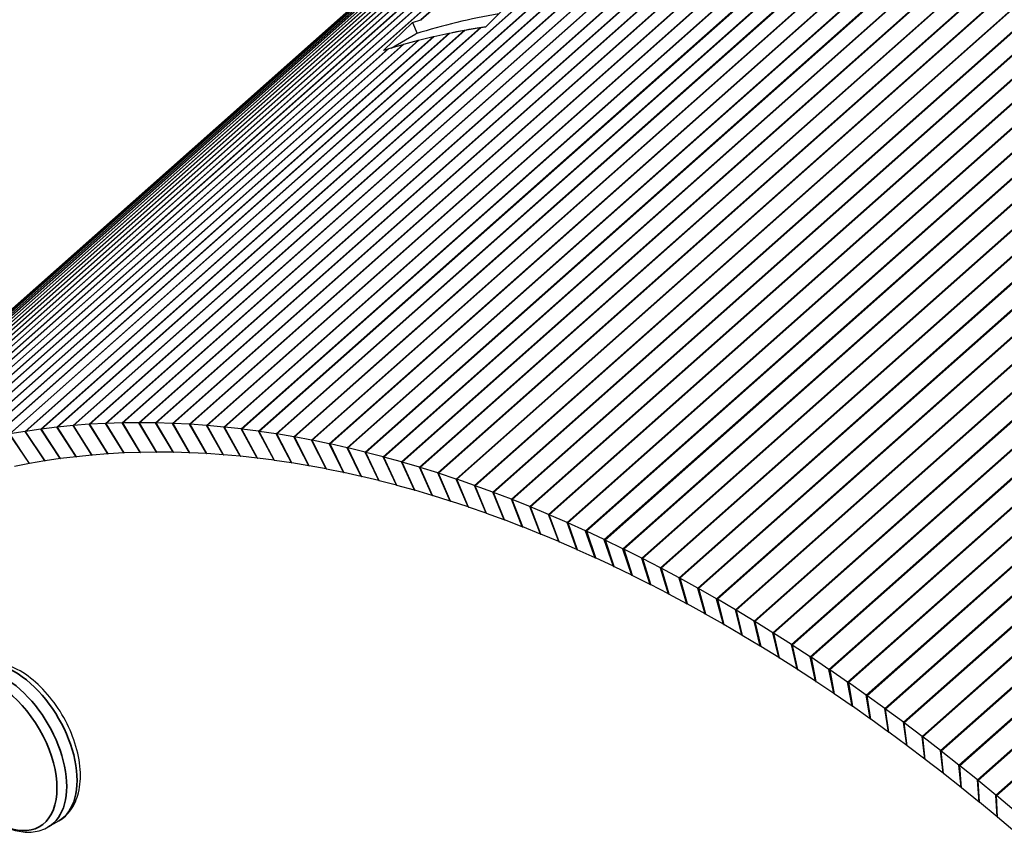
# Paper-space layout 'Layout1' of a CAD drawing. Units: inches. Extents: x 0.1 to 16.5, y 0.1 to 10.5.
# Drawn here: x 13.9 to 14.2, y 5.6 to 5.8 of the extents above; entities that cross this region are included whole.
import ezdxf

# ---------------------------------------------------------------- set-up
doc = ezdxf.new("R2010")
doc.units = ezdxf.units.IN
doc.header["$MEASUREMENT"] = 0
doc.layers.add('Viewport6ForCustomObjects_0', color=7, linetype='Continuous')
doc.layers.add('Visible (ANSI)', color=7, linetype='Continuous', lineweight=25)
doc.layers.add('Visible Narrow (ANSI)', color=7, linetype='Continuous', lineweight=35)

# ---------------------------------------------------------------- blocks, each defined once
blk = doc.blocks.new('CustomObjectsInViewport6_0')
at = {"layer": 'Visible (ANSI)'}
for p, q in [((-10007.042, -10003.6327), (-10011.1211, -10007.2497)), ((-10009.4283, -10006.0319), (-10009.4886, -10006.0921)), ((-10009.642, -10006.0829), (-10009.6242, -10006.0771)), ((-10009.7029, -10006.1416), (-10009.642, -10006.0829)), ((-10009.642, -10006.0829), (-10009.6318, -10006.1056)), ((-10009.5331, -10006.0994), (-10009.5645, -10006.1055)), ((-10009.5, -10006.0937), (-10009.5317, -10006.0991)), ((-10009.4886, -10006.0921), (-10009.4987, -10006.0935)), ((-10009.6869, -10006.1366), (-10009.6346, -10006.1064)), ((-10009.5982, -10006.1129), (-10009.629, -10006.1204)), ((-10009.5658, -10006.1058), (-10009.5969, -10006.1126)), ((-10009.6935, -10006.1386), (-10009.7029, -10006.1416)), ((-10009.6621, -10006.1293), (-10009.6922, -10006.1382)), ((-10009.6303, -10006.1207), (-10009.6608, -10006.1289)), ((-10010.3206, -10006.9261), (-10010.3535, -10006.9286)), ((-10010.2816, -10006.9881), (-10010.3206, -10006.9261)), ((-10010.2862, -10006.9242), (-10010.3193, -10006.9261)), ((-10010.2809, -10006.988), (-10010.3193, -10006.9261)), ((-10010.2477, -10006.9862), (-10010.2862, -10006.9242)), ((-10010.2515, -10006.9231), (-10010.2849, -10006.9242)), ((-10010.247, -10006.9861), (-10010.2849, -10006.9242)), ((-10010.2136, -10006.985), (-10010.2515, -10006.9231)), ((-10010.2165, -10006.9227), (-10010.2502, -10006.9231)), ((-10010.2129, -10006.985), (-10010.2502, -10006.9231)), ((-10010.1793, -10006.9845), (-10010.2165, -10006.9227)), ((-10010.1786, -10006.9845), (-10010.2152, -10006.9227)), ((-10010.1813, -10006.923), (-10010.2152, -10006.9227)), ((-10010.1447, -10006.9848), (-10010.1813, -10006.923)), ((-10010.144, -10006.9848), (-10010.1799, -10006.9231)), ((-10010.1458, -10006.9241), (-10010.1799, -10006.9231)), ((-10010.1098, -10006.9858), (-10010.1458, -10006.9241)), ((-10010.1091, -10006.9858), (-10010.1445, -10006.9242)), ((-10010.1101, -10006.9259), (-10010.1445, -10006.9242)), ((-10010.0747, -10006.9875), (-10010.1101, -10006.9259)), ((-10010.074, -10006.9876), (-10010.1087, -10006.9261)), ((-10010.0741, -10006.9285), (-10010.1087, -10006.9261)), ((-10010.4464, -10007.0085), (-10010.4883, -10006.9464)), ((-10010.4554, -10006.9409), (-10010.4871, -10006.9463)), ((-10010.4458, -10007.0083), (-10010.4871, -10006.9463)), ((-10010.4141, -10007.0029), (-10010.4554, -10006.9409)), ((-10010.4221, -10006.9361), (-10010.4542, -10006.9408)), ((-10010.4134, -10007.0028), (-10010.4542, -10006.9408)), ((-10010.3814, -10006.9981), (-10010.4221, -10006.9361)), ((-10010.3886, -10006.932), (-10010.4209, -10006.936)), ((-10010.3807, -10006.9981), (-10010.4209, -10006.936)), ((-10010.3484, -10006.9941), (-10010.3886, -10006.932)), ((-10010.3547, -10006.9287), (-10010.3873, -10006.9319)), ((-10010.3477, -10006.994), (-10010.3873, -10006.9319)), ((-10010.3151, -10006.9907), (-10010.3547, -10006.9287)), ((-10010.3144, -10006.9907), (-10010.3535, -10006.9286)), ((-10010.0394, -10006.99), (-10010.0741, -10006.9285)), ((-10010.0387, -10006.99), (-10010.0728, -10006.9286)), ((-10010.0379, -10006.9318), (-10010.0728, -10006.9286)), ((-10010.0039, -10006.9931), (-10010.0379, -10006.9318)), ((-10010.0032, -10006.9932), (-10010.0366, -10006.932)), ((-10010.0015, -10006.9358), (-10010.0366, -10006.932)), ((-10009.9681, -10006.997), (-10010.0015, -10006.9358)), ((-10009.9674, -10006.9971), (-10010.0002, -10006.936)), ((-10009.9649, -10006.9405), (-10010.0002, -10006.936)), ((-10009.9322, -10007.0016), (-10009.9649, -10006.9405)), ((-10009.9314, -10007.0017), (-10009.9635, -10006.9408)), ((-10009.9281, -10006.946), (-10009.9635, -10006.9408)), ((-10009.896, -10007.0069), (-10009.9281, -10006.946)), ((-10009.8953, -10007.0071), (-10009.9267, -10006.9463)), ((-10009.8911, -10006.9522), (-10009.9267, -10006.9463)), ((-10009.8596, -10007.013), (-10009.8911, -10006.9522)), ((-10009.8589, -10007.0131), (-10009.8897, -10006.9526)), ((-10009.8539, -10006.9592), (-10009.8897, -10006.9526)), ((-10009.8231, -10007.0197), (-10009.8539, -10006.9592)), ((-10009.8224, -10007.0199), (-10009.8524, -10006.9595)), ((-10009.8165, -10006.9669), (-10009.8524, -10006.9595)), ((-10009.7864, -10007.0272), (-10009.8165, -10006.9669)), ((-10009.7857, -10007.0274), (-10009.815, -10006.9673)), ((-10009.7789, -10006.9753), (-10009.815, -10006.9673)), ((-10010.2816, -10006.9881), (-10010.3144, -10006.9907)), ((-10010.2477, -10006.9862), (-10010.2809, -10006.988)), ((-10010.2136, -10006.985), (-10010.247, -10006.9861)), ((-10010.1793, -10006.9845), (-10010.2129, -10006.985)), ((-10010.1447, -10006.9848), (-10010.1786, -10006.9845)), ((-10010.1098, -10006.9858), (-10010.144, -10006.9848)), ((-10010.0747, -10006.9875), (-10010.1091, -10006.9858)), ((-10010.0394, -10006.99), (-10010.074, -10006.9876)), ((-10009.7495, -10007.0354), (-10009.7789, -10006.9753)), ((-10009.7488, -10007.0356), (-10009.7775, -10006.9757)), ((-10009.7412, -10006.9844), (-10009.7775, -10006.9757)), ((-10009.7125, -10007.0443), (-10009.7412, -10006.9844)), ((-10009.7117, -10007.0445), (-10009.7397, -10006.9849)), ((-10009.7033, -10006.9943), (-10009.7397, -10006.9849)), ((-10010.4464, -10007.0085), (-10010.4779, -10007.0146)), ((-10010.4141, -10007.0029), (-10010.4458, -10007.0083)), ((-10010.3814, -10006.9981), (-10010.4134, -10007.0028)), ((-10010.3484, -10006.9941), (-10010.3807, -10006.9981)), ((-10010.3151, -10006.9907), (-10010.3477, -10006.994)), ((-10010.0039, -10006.9931), (-10010.0387, -10006.99)), ((-10009.9681, -10006.997), (-10010.0032, -10006.9932)), ((-10009.9322, -10007.0016), (-10009.9674, -10006.9971)), ((-10009.896, -10007.0069), (-10009.9314, -10007.0017)), ((-10009.8596, -10007.013), (-10009.8953, -10007.0071)), ((-10009.6753, -10007.054), (-10009.7033, -10006.9943)), ((-10009.6745, -10007.0542), (-10009.7018, -10006.9947)), ((-10009.6652, -10007.0049), (-10009.7018, -10006.9947)), ((-10009.6379, -10007.0643), (-10009.6652, -10007.0049)), ((-10009.6372, -10007.0645), (-10009.6638, -10007.0053)), ((-10009.627, -10007.0162), (-10009.6638, -10007.0053)), ((-10009.8231, -10007.0197), (-10009.8589, -10007.0131)), ((-10009.7864, -10007.0272), (-10009.8224, -10007.0199)), ((-10009.7495, -10007.0354), (-10009.7857, -10007.0274)), ((-10009.6005, -10007.0753), (-10009.627, -10007.0162)), ((-10009.5997, -10007.0756), (-10009.6256, -10007.0167)), ((-10009.5887, -10007.0282), (-10009.6256, -10007.0167)), ((-10009.5628, -10007.0871), (-10009.5887, -10007.0282)), ((-10009.5621, -10007.0873), (-10009.5872, -10007.0287)), ((-10009.5503, -10007.0409), (-10009.5872, -10007.0287)), ((-10009.7125, -10007.0443), (-10009.7488, -10007.0356)), ((-10009.6753, -10007.054), (-10009.7117, -10007.0445)), ((-10009.5251, -10007.0995), (-10009.5503, -10007.0409)), ((-10009.5243, -10007.0998), (-10009.5488, -10007.0415)), ((-10009.5117, -10007.0544), (-10009.5488, -10007.0415)), ((-10009.6379, -10007.0643), (-10009.6745, -10007.0542)), ((-10009.6005, -10007.0753), (-10009.6372, -10007.0645)), ((-10009.4873, -10007.1127), (-10009.5117, -10007.0544)), ((-10009.4865, -10007.113), (-10009.5102, -10007.0549)), ((-10009.473, -10007.0685), (-10009.5102, -10007.0549)), ((-10009.4493, -10007.1265), (-10009.473, -10007.0685)), ((-10009.4485, -10007.1268), (-10009.4715, -10007.0691)), ((-10009.4342, -10007.0834), (-10009.4715, -10007.0691)), ((-10009.5628, -10007.0871), (-10009.5997, -10007.0756)), ((-10009.5251, -10007.0995), (-10009.5621, -10007.0873)), ((-10009.4113, -10007.1411), (-10009.4342, -10007.0834)), ((-10009.4105, -10007.1414), (-10009.4327, -10007.084)), ((-10009.3954, -10007.0989), (-10009.4327, -10007.084)), ((-10009.4873, -10007.1127), (-10009.5243, -10007.0998)), ((-10009.3731, -10007.1563), (-10009.3954, -10007.0989)), ((-10009.3724, -10007.1566), (-10009.3939, -10007.0996)), ((-10009.3564, -10007.1152), (-10009.3939, -10007.0996)), ((-10009.4493, -10007.1265), (-10009.4865, -10007.113)), ((-10009.4113, -10007.1411), (-10009.4485, -10007.1268)), ((-10009.3349, -10007.1722), (-10009.3564, -10007.1152)), ((-10009.3341, -10007.1726), (-10009.3549, -10007.1159)), ((-10009.3174, -10007.1322), (-10009.3549, -10007.1159)), ((-10009.2966, -10007.1888), (-10009.3174, -10007.1322)), ((-10009.2783, -10007.1498), (-10009.3158, -10007.1329)), ((-10009.3731, -10007.1563), (-10009.4105, -10007.1414)), ((-10009.2391, -10007.1681), (-10009.2767, -10007.1505)), ((-10009.3349, -10007.1722), (-10009.3724, -10007.1566)), ((-10009.2966, -10007.1888), (-10009.3341, -10007.1726)), ((-10009.1999, -10007.1872), (-10009.2376, -10007.1689)), ((-10009.2583, -10007.2061), (-10009.2958, -10007.1892)), ((-10009.1606, -10007.2069), (-10009.1983, -10007.1879)), ((-10009.2198, -10007.2241), (-10009.2575, -10007.2065)), ((-10009.1213, -10007.2273), (-10009.1591, -10007.2077)), ((-10009.1814, -10007.2427), (-10009.2191, -10007.2245)), ((-10009.082, -10007.2483), (-10009.1198, -10007.2281)), ((-10009.1429, -10007.2621), (-10009.1806, -10007.2431)), ((-10009.0426, -10007.27), (-10009.0804, -10007.2492)), ((-10009.1043, -10007.282), (-10009.1421, -10007.2624)), ((-10009.0033, -10007.2924), (-10009.0411, -10007.2709)), ((-10009.0658, -10007.3027), (-10009.1036, -10007.2824)), ((-10008.9639, -10007.3154), (-10009.0017, -10007.2933)), ((-10009.0272, -10007.324), (-10009.065, -10007.3031)), ((-10008.9246, -10007.3391), (-10008.9624, -10007.3164)), ((-10008.9886, -10007.3459), (-10009.0264, -10007.3244)), ((-10008.95, -10007.3685), (-10008.9878, -10007.3464)), ((-10008.8852, -10007.3635), (-10008.923, -10007.3401)), ((-10008.9115, -10007.3917), (-10008.9493, -10007.369)), ((-10008.8459, -10007.3885), (-10008.8837, -10007.3645)), ((-10008.8729, -10007.4156), (-10008.9107, -10007.3922)), ((-10008.8066, -10007.4141), (-10008.8443, -10007.3895)), ((-10008.8344, -10007.4401), (-10008.8721, -10007.4161)), ((-10008.7674, -10007.4404), (-10008.8051, -10007.4151)), ((-10008.7959, -10007.4653), (-10008.8336, -10007.4406)), ((-10008.7282, -10007.4673), (-10008.7658, -10007.4414)), ((-10008.7574, -10007.491), (-10008.7951, -10007.4658)), ((-10008.689, -10007.4948), (-10008.7266, -10007.4683)), ((-10008.719, -10007.5174), (-10008.7566, -10007.4915)), ((-10008.6798, -10007.5449), (-10008.6874, -10007.4958)), ((-10008.6499, -10007.5229), (-10008.6874, -10007.4958)), ((-10008.6806, -10007.5444), (-10008.7182, -10007.5179)), ((-10008.6423, -10007.572), (-10008.6499, -10007.5229)), ((-10008.6416, -10007.5726), (-10008.6484, -10007.524)), ((-10008.6109, -10007.5516), (-10008.6484, -10007.524)), ((-10008.6423, -10007.572), (-10008.6798, -10007.5449)), ((-10008.6041, -10007.6002), (-10008.6109, -10007.5516)), ((-10008.6033, -10007.6008), (-10008.6093, -10007.5527)), ((-10008.572, -10007.581), (-10008.6093, -10007.5527)), ((-10008.6041, -10007.6002), (-10008.6416, -10007.5726)), ((-10008.566, -10007.629), (-10008.572, -10007.581)), ((-10008.5652, -10007.6296), (-10008.5704, -10007.5821)), ((-10008.5331, -10007.6109), (-10008.5704, -10007.5821)), ((-10008.566, -10007.629), (-10008.6033, -10007.6008)), ((-10008.5279, -10007.6584), (-10008.5331, -10007.6109)), ((-10008.5272, -10007.659), (-10008.5316, -10007.6121)), ((-10008.4944, -10007.6414), (-10008.5316, -10007.6121)), ((-10008.5279, -10007.6584), (-10008.5652, -10007.6296)), ((-10008.49, -10007.6883), (-10008.4944, -10007.6414)), ((-10008.4892, -10007.6889), (-10008.4928, -10007.6426)), ((-10008.4557, -10007.6725), (-10008.4928, -10007.6426)), ((-10008.49, -10007.6883), (-10008.5272, -10007.659)), ((-10008.4521, -10007.7189), (-10008.4892, -10007.6889)), ((-10008.4521, -10007.7189), (-10008.4557, -10007.6725)), ((-10008.4514, -10007.7195), (-10008.4542, -10007.6738)), ((-10008.4172, -10007.7042), (-10008.4542, -10007.6738)), ((-10008.4144, -10007.75), (-10008.4172, -10007.7042)), ((-10008.4136, -10007.7506), (-10008.4156, -10007.7055)), ((-10008.3788, -10007.7365), (-10008.4156, -10007.7055)), ((-10008.4144, -10007.75), (-10008.4514, -10007.7195)), ((-10008.3768, -10007.7816), (-10008.4136, -10007.7506)), ((-10010.4067, -10007.7713), (-10010.3848, -10007.7587))]:
    blk.add_line(p, q, dxfattribs=at)
for centre, major_axis, ratio, start_param, end_param in [((-10007.9827, -10009.5352), (-1.9135, 3.3143), 0.57735, 6.075621, 6.154396), ((-10008.0379, -10009.567), (-1.9135, 3.3143), 0.57735, 6.063379, 6.0945), ((-10009.4733, -10006.2447), (-0.0753, 0.1399), 0.576658, 6.091205, 6.105544), ((-10009.4415, -10006.2393), (-0.0753, 0.1399), 0.576658, 6.076879, 6.091205), ((-10009.5358, -10006.2576), (-0.0753, 0.1399), 0.576658, 6.119896, 6.134262), ((-10009.5047, -10006.2508), (-0.0753, 0.1399), 0.576658, 6.105544, 6.119896), ((-10009.6272, -10006.2822), (-0.0753, 0.1399), 0.576658, 6.163034, 6.17744), ((-10009.5971, -10006.2733), (-0.0753, 0.1399), 0.576658, 6.148641, 6.163034), ((-10009.5666, -10006.2651), (-0.0753, 0.1399), 0.576658, 6.134262, 6.148641)]:
    blk.add_ellipse(centre, major_axis=major_axis, ratio=ratio, start_param=start_param, end_param=end_param, dxfattribs=at)
at = {"layer": 'Visible (ANSI)', "extrusion": (0, 0, -1)}
for centre, major_axis, ratio, start_param, end_param in [((-10009.5579, -10006.2208), (0.0753, -0.1399), 0.576658, 3.247338, 3.261744), ((-10010.255, -10007.0612), (0.0913, -0.1272), 0.499007, 3.4746, 3.488876), ((-10010.2219, -10007.0593), (0.0913, -0.1272), 0.499007, 3.488876, 3.50314), ((-10010.1885, -10007.0582), (0.0913, -0.1272), 0.499007, 3.50314, 3.517392), ((-10010.1549, -10007.0578), (0.0913, -0.1272), 0.499007, 3.517392, 3.531634), ((-10010.121, -10007.058), (0.0913, -0.1272), 0.499007, 3.531634, 3.545863), ((-10010.0868, -10007.059), (0.0913, -0.1272), 0.499007, 3.545863, 3.560082), ((-10010.0524, -10007.0607), (0.0913, -0.1272), 0.499007, 3.560082, 3.574291), ((-10010.3848, -10007.0757), (0.0913, -0.1272), 0.499007, 3.417372, 3.431698), ((-10010.3528, -10007.071), (0.0913, -0.1272), 0.499007, 3.431698, 3.446011), ((-10010.3205, -10007.0671), (0.0913, -0.1272), 0.499007, 3.446011, 3.460312), ((-10010.2879, -10007.0638), (0.0913, -0.1272), 0.499007, 3.460312, 3.4746), ((-10010.0178, -10007.0631), (0.0913, -0.1272), 0.499007, 3.574291, 3.588489), ((-10009.983, -10007.0662), (0.0913, -0.1272), 0.499007, 3.588489, 3.602677), ((-10009.948, -10007.07), (0.0913, -0.1272), 0.499007, 3.602677, 3.616856), ((-10009.9128, -10007.0745), (0.0913, -0.1272), 0.499007, 3.616856, 3.631025), ((-10009.8773, -10007.0798), (0.0913, -0.1272), 0.499007, 3.631025, 3.645184), ((-10009.8417, -10007.0857), (0.0913, -0.1272), 0.499007, 3.645184, 3.659336), ((-10009.8059, -10007.0923), (0.0913, -0.1272), 0.499007, 3.659336, 3.673478), ((-10009.77, -10007.0997), (0.0913, -0.1272), 0.499007, 3.673478, 3.687613), ((-10010.255, -10007.0612), (0.0376, -0.0699), 0.576658, 3.3908, 3.405076), ((-10010.2219, -10007.0593), (0.0376, -0.0699), 0.576658, 3.405076, 3.419341), ((-10010.1885, -10007.0582), (0.0376, -0.0699), 0.576658, 3.419341, 3.433593), ((-10010.1549, -10007.0578), (0.0376, -0.0699), 0.576658, 3.433593, 3.447834), ((-10010.121, -10007.058), (0.0376, -0.0699), 0.576658, 3.447834, 3.462064), ((-10010.0868, -10007.059), (0.0376, -0.0699), 0.576658, 3.462064, 3.476283), ((-10010.0524, -10007.0607), (0.0376, -0.0699), 0.576658, 3.476283, 3.490491), ((-10009.7338, -10007.1077), (0.0913, -0.1272), 0.499007, 3.687613, 3.70174), ((-10009.6975, -10007.1164), (0.0913, -0.1272), 0.499007, 3.70174, 3.715859), ((-10010.4165, -10007.0811), (0.0376, -0.0699), 0.576658, 3.319234, 3.333573), ((-10010.3848, -10007.0757), (0.0376, -0.0699), 0.576658, 3.333573, 3.347898), ((-10010.3528, -10007.071), (0.0376, -0.0699), 0.576658, 3.347898, 3.362212), ((-10010.3205, -10007.0671), (0.0376, -0.0699), 0.576658, 3.362212, 3.376512), ((-10010.2879, -10007.0638), (0.0376, -0.0699), 0.576658, 3.376512, 3.3908), ((-10010.0178, -10007.0631), (0.0376, -0.0699), 0.576658, 3.490491, 3.50469), ((-10009.983, -10007.0662), (0.0376, -0.0699), 0.576658, 3.50469, 3.518878), ((-10009.948, -10007.07), (0.0376, -0.0699), 0.576658, 3.518878, 3.533056), ((-10009.9128, -10007.0745), (0.0376, -0.0699), 0.576658, 3.533056, 3.547225), ((-10009.8773, -10007.0798), (0.0376, -0.0699), 0.576658, 3.547225, 3.561385), ((-10009.6611, -10007.1259), (0.0913, -0.1272), 0.499007, 3.715859, 3.729971), ((-10009.6245, -10007.136), (0.0913, -0.1272), 0.499007, 3.729971, 3.744077), ((-10009.8417, -10007.0857), (0.0376, -0.0699), 0.576658, 3.561385, 3.575536), ((-10009.8059, -10007.0923), (0.0376, -0.0699), 0.576658, 3.575536, 3.589679), ((-10009.77, -10007.0997), (0.0376, -0.0699), 0.576658, 3.589679, 3.603813), ((-10009.5878, -10007.1468), (0.0913, -0.1272), 0.499007, 3.744077, 3.758176), ((-10009.5509, -10007.1584), (0.0913, -0.1272), 0.499007, 3.758176, 3.772269), ((-10009.7338, -10007.1077), (0.0376, -0.0699), 0.576658, 3.603813, 3.61794), ((-10009.6975, -10007.1164), (0.0376, -0.0699), 0.576658, 3.61794, 3.632059), ((-10009.5139, -10007.1706), (0.0913, -0.1272), 0.499007, 3.772269, 3.786357), ((-10009.6611, -10007.1259), (0.0376, -0.0699), 0.576658, 3.632059, 3.646172), ((-10009.6245, -10007.136), (0.0376, -0.0699), 0.576658, 3.646172, 3.660277), ((-10009.4769, -10007.1835), (0.0913, -0.1272), 0.499007, 3.786357, 3.800439), ((-10009.4397, -10007.197), (0.0913, -0.1272), 0.499007, 3.800439, 3.814516), ((-10009.5878, -10007.1468), (0.0376, -0.0699), 0.576658, 3.660277, 3.674376), ((-10009.5509, -10007.1584), (0.0376, -0.0699), 0.576658, 3.674376, 3.68847), ((-10009.4024, -10007.2113), (0.0913, -0.1272), 0.499007, 3.814516, 3.828589), ((-10009.5139, -10007.1706), (0.0376, -0.0699), 0.576658, 3.68847, 3.702557), ((-10009.365, -10007.2262), (0.0913, -0.1272), 0.499007, 3.828589, 3.842658), ((-10009.4769, -10007.1835), (0.0376, -0.0699), 0.576658, 3.702557, 3.716639), ((-10009.4397, -10007.197), (0.0376, -0.0699), 0.576658, 3.716639, 3.730717), ((-10009.3276, -10007.2418), (0.0913, -0.1272), 0.499007, 3.842658, 3.856723), ((-10009.29, -10007.2581), (0.0913, -0.1272), 0.499007, 3.856723, 3.870785), ((-10009.4024, -10007.2113), (0.0376, -0.0699), 0.576658, 3.730717, 3.74479), ((-10009.2525, -10007.2751), (0.0913, -0.1272), 0.499007, 3.870785, 3.884843), ((-10009.365, -10007.2262), (0.0376, -0.0699), 0.576658, 3.74479, 3.758859), ((-10009.3276, -10007.2418), (0.0376, -0.0699), 0.576658, 3.758859, 3.772924), ((-10009.2148, -10007.2927), (0.0913, -0.1272), 0.499007, 3.884843, 3.898899), ((-10009.29, -10007.2581), (0.0376, -0.0699), 0.576658, 3.772924, 3.786985), ((-10009.1771, -10007.3109), (0.0913, -0.1272), 0.499007, 3.898899, 3.912953), ((-10009.2525, -10007.2751), (0.0376, -0.0699), 0.576658, 3.786985, 3.801044), ((-10009.1394, -10007.3299), (0.0913, -0.1272), 0.499007, 3.912953, 3.927006), ((-10009.2148, -10007.2927), (0.0376, -0.0699), 0.576658, 3.801044, 3.8151), ((-10009.1016, -10007.3494), (0.0913, -0.1272), 0.499007, 3.927006, 3.941056), ((-10009.1771, -10007.3109), (0.0376, -0.0699), 0.576658, 3.8151, 3.829154), ((-10009.0638, -10007.3697), (0.0913, -0.1272), 0.499007, 3.941056, 3.955106), ((-10009.1394, -10007.3299), (0.0376, -0.0699), 0.576658, 3.829154, 3.843206), ((-10009.026, -10007.3905), (0.0913, -0.1272), 0.499007, 3.955106, 3.969155), ((-10009.1016, -10007.3494), (0.0376, -0.0699), 0.576658, 3.843206, 3.857257), ((-10008.9882, -10007.4121), (0.0913, -0.1272), 0.499007, 3.969155, 3.983204), ((-10009.0638, -10007.3697), (0.0376, -0.0699), 0.576658, 3.857257, 3.871307), ((-10008.9504, -10007.4342), (0.0913, -0.1272), 0.499007, 3.983204, 3.997253), ((-10009.026, -10007.3905), (0.0376, -0.0699), 0.576658, 3.871307, 3.885356), ((-10008.9126, -10007.457), (0.0913, -0.1272), 0.499007, 3.997253, 4.011303), ((-10008.9882, -10007.4121), (0.0376, -0.0699), 0.576658, 3.885356, 3.899405), ((-10008.9504, -10007.4342), (0.0376, -0.0699), 0.576658, 3.899405, 3.913454), ((-10008.8748, -10007.4804), (0.0913, -0.1272), 0.499007, 4.011303, 4.025354), ((-10008.9126, -10007.457), (0.0376, -0.0699), 0.576658, 3.913454, 3.927504), ((-10008.8371, -10007.5044), (0.0913, -0.1272), 0.499007, 4.025354, 4.039406), ((-10008.8748, -10007.4804), (0.0376, -0.0699), 0.576658, 3.927504, 3.941554), ((-10008.7993, -10007.5291), (0.0913, -0.1272), 0.499007, 4.039406, 4.05346), ((-10008.8371, -10007.5044), (0.0376, -0.0699), 0.576658, 3.941554, 3.955607), ((-10008.7616, -10007.5543), (0.0913, -0.1272), 0.499007, 4.05346, 4.067516), ((-10008.7993, -10007.5291), (0.0376, -0.0699), 0.576658, 3.955607, 3.969661), ((-10008.724, -10007.5802), (0.0913, -0.1272), 0.499007, 4.067516, 4.081575), ((-10008.7616, -10007.5543), (0.0376, -0.0699), 0.576658, 3.969661, 3.983717), ((-10008.6864, -10007.6066), (0.0913, -0.1272), 0.499007, 4.081575, 4.095636), ((-10008.724, -10007.5802), (0.0376, -0.0699), 0.576658, 3.983717, 3.997775), ((-10008.6489, -10007.6337), (0.0913, -0.1272), 0.499007, 4.095636, 4.109701), ((-10008.6864, -10007.6066), (0.0376, -0.0699), 0.576658, 3.997775, 4.011837), ((-10008.6114, -10007.6613), (0.0913, -0.1272), 0.499007, 4.109701, 4.12377), ((-10008.6489, -10007.6337), (0.0376, -0.0699), 0.576658, 4.011837, 4.025902), ((-10008.5741, -10007.6895), (0.0913, -0.1272), 0.499007, 4.12377, 4.137843), ((-10008.6114, -10007.6613), (0.0376, -0.0699), 0.576658, 4.025902, 4.039971), ((-10008.5741, -10007.6895), (0.0376, -0.0699), 0.576658, 4.039971, 4.054044), ((-10008.5368, -10007.7183), (0.0913, -0.1272), 0.499007, 4.137843, 4.151921), ((-10008.4996, -10007.7477), (0.0913, -0.1272), 0.499007, 4.151921, 4.166003), ((-10008.5368, -10007.7183), (0.0376, -0.0699), 0.576658, 4.054044, 4.068121), ((-10008.4996, -10007.7477), (0.0376, -0.0699), 0.576658, 4.068121, 4.082203), ((-10008.4625, -10007.7776), (0.0913, -0.1272), 0.499007, 4.166003, 4.18009), ((-10008.4256, -10007.8081), (0.0913, -0.1272), 0.499007, 4.18009, 4.194184), ((-10008.4625, -10007.7776), (0.0376, -0.0699), 0.576658, 4.082203, 4.096291), ((-10008.4256, -10007.8081), (0.0376, -0.0699), 0.576658, 4.096291, 4.110384)]:
    blk.add_ellipse(centre, major_axis=major_axis, ratio=ratio, start_param=start_param, end_param=end_param, dxfattribs=at)
at = {"layer": 'Visible (ANSI)'}
for points, knots in [([(-10010.3848, -10007.7587), (-10010.3747, -10007.7529), (-10010.366, -10007.7447), (-10010.3517, -10007.7246), (-10010.3465, -10007.7124), (-10010.3395, -10007.6841), (-10010.3384, -10007.6676), (-10010.3409, -10007.6326), (-10010.3447, -10007.614), (-10010.3565, -10007.577), (-10010.3645, -10007.5587), (-10010.384, -10007.524), (-10010.3955, -10007.5077), (-10010.4208, -10007.4783), (-10010.4346, -10007.4653), (-10010.4639, -10007.444), (-10010.4793, -10007.4358), (-10010.51, -10007.4257), (-10010.5254, -10007.4237), (-10010.5513, -10007.4268), (-10010.5619, -10007.4302), (-10010.5713, -10007.4357)], [5.497787, 5.497787, 5.497787, 5.497787, 5.756578, 5.756578, 6.039933, 6.039933, 6.367223, 6.367223, 6.709265, 6.709265, 7.048599, 7.048599, 7.385988, 7.385988, 7.724919, 7.724919, 8.066948, 8.066948, 8.397299, 8.397299, 8.63938, 8.63938, 8.63938, 8.63938]), ([(-10010.5672, -10007.7171), (-10010.5579, -10007.7276), (-10010.5479, -10007.7371), (-10010.5272, -10007.7539), (-10010.5165, -10007.761), (-10010.4945, -10007.7725), (-10010.4833, -10007.7768), (-10010.4607, -10007.782), (-10010.4493, -10007.7828), (-10010.4271, -10007.7803), (-10010.4163, -10007.7769), (-10010.4067, -10007.7713)], [4.268498, 4.268498, 4.268498, 4.268498, 4.514356, 4.514356, 4.760214, 4.760214, 5.006072, 5.006072, 5.251929, 5.251929, 5.497787, 5.497787, 5.497787, 5.497787])]:
    blk.add_open_spline(points, degree=3, knots=knots, dxfattribs=at)
at = {"layer": 'Visible Narrow (ANSI)'}
for p, q in [((-10006.238, -10003.306), (-10010.3206, -10006.9261)), ((-10006.2366, -10003.3059), (-10010.3193, -10006.9261)), ((-10006.2034, -10003.304), (-10010.2862, -10006.9242)), ((-10006.202, -10003.3039), (-10010.2849, -10006.9242)), ((-10006.1687, -10003.3028), (-10010.2515, -10006.9231)), ((-10006.1672, -10003.3028), (-10010.2502, -10006.9231)), ((-10006.1336, -10003.3023), (-10010.2165, -10006.9227)), ((-10006.1322, -10003.3023), (-10010.2152, -10006.9227)), ((-10006.0983, -10003.3026), (-10010.1813, -10006.923)), ((-10006.0969, -10003.3026), (-10010.1799, -10006.9231)), ((-10006.0627, -10003.3036), (-10010.1458, -10006.9241)), ((-10006.0613, -10003.3036), (-10010.1445, -10006.9242)), ((-10006.0269, -10003.3053), (-10010.1101, -10006.9259)), ((-10006.0255, -10003.3054), (-10010.1087, -10006.9261)), ((-10005.9909, -10003.3078), (-10010.0741, -10006.9285)), ((-10005.9894, -10003.3079), (-10010.0728, -10006.9286)), ((-10006.3398, -10003.3163), (-10010.4221, -10006.9361)), ((-10006.3385, -10003.3161), (-10010.4209, -10006.936)), ((-10006.3062, -10003.3121), (-10010.3886, -10006.932)), ((-10006.3048, -10003.3119), (-10010.3873, -10006.9319)), ((-10006.2722, -10003.3087), (-10010.3547, -10006.9287)), ((-10006.2708, -10003.3085), (-10010.3535, -10006.9286)), ((-10005.9546, -10003.311), (-10010.0379, -10006.9318)), ((-10005.9532, -10003.3112), (-10010.0366, -10006.932)), ((-10005.9181, -10003.315), (-10010.0015, -10006.9358)), ((-10005.9167, -10003.3152), (-10010.0002, -10006.936)), ((-10005.8815, -10003.3197), (-10009.9649, -10006.9405)), ((-10005.88, -10003.3199), (-10009.9635, -10006.9408)), ((-10005.8446, -10003.3251), (-10009.9281, -10006.946)), ((-10005.8431, -10003.3253), (-10009.9267, -10006.9463)), ((-10005.8075, -10003.3313), (-10009.8911, -10006.9522)), ((-10005.806, -10003.3315), (-10009.8897, -10006.9526)), ((-10005.7702, -10003.3382), (-10009.8539, -10006.9592)), ((-10005.7687, -10003.3385), (-10009.8524, -10006.9595)), ((-10005.7327, -10003.3458), (-10009.8165, -10006.9669)), ((-10005.7312, -10003.3461), (-10009.815, -10006.9673)), ((-10005.6951, -10003.3542), (-10009.7789, -10006.9753)), ((-10005.6936, -10003.3545), (-10009.7775, -10006.9757)), ((-10005.6573, -10003.3633), (-10009.7412, -10006.9844)), ((-10005.6558, -10003.3636), (-10009.7397, -10006.9849)), ((-10006.5667, -10003.366), (-10009.6242, -10006.0771)), ((-10006.6285, -10003.3868), (-10010.7097, -10007.0057)), ((-10006.6272, -10003.3863), (-10010.7086, -10007.0053)), ((-10006.5978, -10003.376), (-10010.6791, -10006.995)), ((-10006.5965, -10003.3756), (-10010.678, -10006.9947)), ((-10005.6194, -10003.3731), (-10009.7033, -10006.9943)), ((-10005.6179, -10003.3735), (-10009.7018, -10006.9947)), ((-10005.5813, -10003.3836), (-10009.6652, -10007.0049)), ((-10005.5798, -10003.384), (-10009.6638, -10007.0053)), ((-10006.6888, -10003.4104), (-10010.7698, -10007.0291)), ((-10006.6876, -10003.4099), (-10010.7687, -10007.0287)), ((-10006.6588, -10003.3982), (-10010.74, -10007.017)), ((-10006.6576, -10003.3978), (-10010.7388, -10007.0166)), ((-10005.543, -10003.3949), (-10009.627, -10007.0162)), ((-10005.5415, -10003.3953), (-10009.6256, -10007.0167)), ((-10005.5047, -10003.4068), (-10009.5887, -10007.0282)), ((-10005.5031, -10003.4073), (-10009.5872, -10007.0287)), ((-10006.7184, -10003.4233), (-10010.7993, -10007.0419)), ((-10006.7172, -10003.4228), (-10010.7982, -10007.0414)), ((-10005.4662, -10003.4195), (-10009.5503, -10007.0409)), ((-10005.4646, -10003.42), (-10009.5488, -10007.0415)), ((-10006.7765, -10003.4513), (-10010.8571, -10007.0696)), ((-10006.7753, -10003.4507), (-10010.8561, -10007.0691)), ((-10006.7477, -10003.437), (-10010.8284, -10007.0554)), ((-10006.7465, -10003.4364), (-10010.8273, -10007.0549)), ((-10005.4276, -10003.4329), (-10009.5117, -10007.0544)), ((-10005.426, -10003.4335), (-10009.5102, -10007.0549)), ((-10005.3889, -10003.4471), (-10009.473, -10007.0685)), ((-10005.3873, -10003.4476), (-10009.4715, -10007.0691)), ((-10006.805, -10003.4663), (-10010.8854, -10007.0845)), ((-10006.8038, -10003.4657), (-10010.8844, -10007.084)), ((-10005.35, -10003.4619), (-10009.4342, -10007.0834)), ((-10005.3485, -10003.4625), (-10009.4327, -10007.084)), ((-10006.833, -10003.4821), (-10010.9133, -10007.1001)), ((-10006.8319, -10003.4814), (-10010.9123, -10007.0996)), ((-10005.3111, -10003.4774), (-10009.3954, -10007.0989)), ((-10005.3096, -10003.478), (-10009.3939, -10007.0996)), ((-10005.2721, -10003.4937), (-10009.3564, -10007.1152)), ((-10005.2706, -10003.4943), (-10009.3549, -10007.1159)), ((-10006.8868, -10003.515), (-10010.9669, -10007.1329)), ((-10006.8607, -10003.4985), (-10010.9408, -10007.1164)), ((-10006.8595, -10003.4978), (-10010.9398, -10007.1159)), ((-10005.2331, -10003.5106), (-10009.3174, -10007.1322)), ((-10005.2315, -10003.5113), (-10009.3158, -10007.1329)), ((-10006.9147, -10003.5335), (-10010.9946, -10007.1512)), ((-10006.9136, -10003.5328), (-10010.9936, -10007.1506)), ((-10006.8879, -10003.5157), (-10010.9679, -10007.1335)), ((-10005.194, -10003.5282), (-10009.2783, -10007.1498)), ((-10005.1924, -10003.5289), (-10009.2767, -10007.1505)), ((-10006.9411, -10003.5521), (-10011.0208, -10007.1696)), ((-10006.94, -10003.5513), (-10011.0199, -10007.1689)), ((-10005.1548, -10003.5465), (-10009.2391, -10007.1681)), ((-10005.1532, -10003.5473), (-10009.2376, -10007.1689)), ((-10006.9671, -10003.5713), (-10011.0467, -10007.1887)), ((-10006.966, -10003.5705), (-10011.0457, -10007.188)), ((-10005.1155, -10003.5655), (-10009.1999, -10007.1872)), ((-10005.114, -10003.5663), (-10009.1983, -10007.1879)), ((-10006.9927, -10003.5912), (-10011.072, -10007.2084)), ((-10006.9916, -10003.5904), (-10011.0711, -10007.2077)), ((-10005.0763, -10003.5852), (-10009.1606, -10007.2069)), ((-10005.0747, -10003.586), (-10009.1591, -10007.2077)), ((-10007.0178, -10003.6118), (-10011.097, -10007.2289)), ((-10007.0167, -10003.6109), (-10011.0961, -10007.2282)), ((-10005.0369, -10003.6056), (-10009.1213, -10007.2273)), ((-10005.0354, -10003.6064), (-10009.1198, -10007.2281)), ((-10007.0414, -10003.6322), (-10011.1206, -10007.2492)), ((-10004.9976, -10003.6267), (-10009.082, -10007.2483)), ((-10004.9961, -10003.6275), (-10009.0804, -10007.2492)), ((-10004.9583, -10003.6484), (-10009.0426, -10007.27)), ((-10004.9567, -10003.6492), (-10009.0411, -10007.2709)), ((-10004.9189, -10003.6708), (-10009.0033, -10007.2924)), ((-10004.9174, -10003.6716), (-10009.0017, -10007.2933)), ((-10004.8795, -10003.6938), (-10008.9639, -10007.3154)), ((-10004.878, -10003.6947), (-10008.9624, -10007.3164)), ((-10004.8402, -10003.7175), (-10008.9246, -10007.3391)), ((-10004.8386, -10003.7184), (-10008.923, -10007.3401)), ((-10004.8009, -10003.7418), (-10008.8852, -10007.3635)), ((-10004.7993, -10003.7428), (-10008.8837, -10007.3645)), ((-10004.7615, -10003.7668), (-10008.8459, -10007.3885)), ((-10004.76, -10003.7678), (-10008.8443, -10007.3895)), ((-10004.7223, -10003.7925), (-10008.8066, -10007.4141)), ((-10004.7207, -10003.7935), (-10008.8051, -10007.4151)), ((-10004.683, -10003.8187), (-10008.7674, -10007.4404)), ((-10004.6815, -10003.8198), (-10008.7658, -10007.4414)), ((-10004.6438, -10003.8457), (-10008.7282, -10007.4673)), ((-10004.6423, -10003.8467), (-10008.7266, -10007.4683)), ((-10004.6047, -10003.8732), (-10008.689, -10007.4948)), ((-10004.6032, -10003.8743), (-10008.6874, -10007.4958)), ((-10004.5656, -10003.9013), (-10008.6499, -10007.5229)), ((-10004.5641, -10003.9024), (-10008.6484, -10007.524)), ((-10004.5267, -10003.9301), (-10008.6109, -10007.5516)), ((-10004.5251, -10003.9312), (-10008.6093, -10007.5527)), ((-10004.4877, -10003.9594), (-10008.572, -10007.581)), ((-10004.4862, -10003.9606), (-10008.5704, -10007.5821)), ((-10004.4489, -10003.9894), (-10008.5331, -10007.6109)), ((-10004.4474, -10003.9906), (-10008.5316, -10007.6121)), ((-10004.4102, -10004.02), (-10008.4944, -10007.6414)), ((-10004.4087, -10004.0212), (-10008.4928, -10007.6426)), ((-10004.3716, -10004.0511), (-10008.4557, -10007.6725)), ((-10004.3701, -10004.0524), (-10008.4542, -10007.6738)), ((-10004.3331, -10004.0828), (-10008.4172, -10007.7042)), ((-10004.3316, -10004.0841), (-10008.4156, -10007.7055)), ((-10009.5331, -10006.0994), (-10010.4883, -10006.9464)), ((-10009.5317, -10006.0991), (-10010.4871, -10006.9463)), ((-10009.5, -10006.0937), (-10010.4554, -10006.9409)), ((-10009.4987, -10006.0935), (-10010.4542, -10006.9408)), ((-10009.5982, -10006.1129), (-10010.5533, -10006.9597)), ((-10009.5969, -10006.1126), (-10010.5521, -10006.9595)), ((-10009.5658, -10006.1058), (-10010.521, -10006.9527)), ((-10009.5645, -10006.1055), (-10010.5198, -10006.9525)), ((-10009.6935, -10006.1386), (-10010.6482, -10006.9851)), ((-10009.6922, -10006.1382), (-10010.647, -10006.9848)), ((-10009.6621, -10006.1293), (-10010.6169, -10006.9759)), ((-10009.6608, -10006.1289), (-10010.6157, -10006.9757)), ((-10009.6303, -10006.1207), (-10010.5853, -10006.9675)), ((-10009.629, -10006.1204), (-10010.5841, -10006.9672)), ((-10009.2958, -10007.1892), (-10009.3158, -10007.1329)), ((-10009.2583, -10007.2061), (-10009.2783, -10007.1498)), ((-10009.2575, -10007.2065), (-10009.2767, -10007.1505)), ((-10009.2198, -10007.2241), (-10009.2391, -10007.1681)), ((-10009.2191, -10007.2245), (-10009.2376, -10007.1689)), ((-10009.1814, -10007.2427), (-10009.1999, -10007.1872)), ((-10009.1806, -10007.2431), (-10009.1983, -10007.1879)), ((-10009.1429, -10007.2621), (-10009.1606, -10007.2069)), ((-10009.1421, -10007.2624), (-10009.1591, -10007.2077)), ((-10009.1043, -10007.282), (-10009.1213, -10007.2273)), ((-10009.1036, -10007.2824), (-10009.1198, -10007.2281)), ((-10009.0658, -10007.3027), (-10009.082, -10007.2483)), ((-10009.065, -10007.3031), (-10009.0804, -10007.2492)), ((-10009.0272, -10007.324), (-10009.0426, -10007.27)), ((-10009.0264, -10007.3244), (-10009.0411, -10007.2709)), ((-10008.9886, -10007.3459), (-10009.0033, -10007.2924)), ((-10008.9878, -10007.3464), (-10009.0017, -10007.2933)), ((-10008.95, -10007.3685), (-10008.9639, -10007.3154)), ((-10008.9493, -10007.369), (-10008.9624, -10007.3164)), ((-10008.9115, -10007.3917), (-10008.9246, -10007.3391)), ((-10008.9107, -10007.3922), (-10008.923, -10007.3401)), ((-10008.8729, -10007.4156), (-10008.8852, -10007.3635)), ((-10008.8721, -10007.4161), (-10008.8837, -10007.3645)), ((-10008.8344, -10007.4401), (-10008.8459, -10007.3885)), ((-10008.8336, -10007.4406), (-10008.8443, -10007.3895)), ((-10008.7959, -10007.4653), (-10008.8066, -10007.4141)), ((-10008.7951, -10007.4658), (-10008.8051, -10007.4151)), ((-10008.7574, -10007.491), (-10008.7674, -10007.4404)), ((-10008.7566, -10007.4915), (-10008.7658, -10007.4414)), ((-10008.719, -10007.5174), (-10008.7282, -10007.4673)), ((-10008.7182, -10007.5179), (-10008.7266, -10007.4683)), ((-10008.6806, -10007.5444), (-10008.689, -10007.4948))]:
    blk.add_line(p, q, dxfattribs=at)
for centre, major_axis, start_param, end_param in [((-10010.4999, -10007.6098), (0.0933, -0.1615), 0, 3.141593), ((-10010.4781, -10007.5972), (0.0933, -0.1615), 0, 3.141593), ((-10010.5135, -10007.6176), (0.0885, -0.1532), 5.053897, 10.654067)]:
    blk.add_ellipse(centre, major_axis=major_axis, ratio=0.57735, start_param=start_param, end_param=end_param, dxfattribs=at)

psp = doc.layouts.get("Layout1")

# ---------------------------------------------------------------- block references
at = {"layer": 'Viewport6ForCustomObjects_0', "xscale": 0.1249999999999913, "yscale": 0.1249999999999913, "zscale": 0.1249999999999913}
psp.add_blockref('CustomObjectsInViewport6_0', (1265.25541, 1256.58404), dxfattribs=at)

doc.saveas('drawing.dxf')
